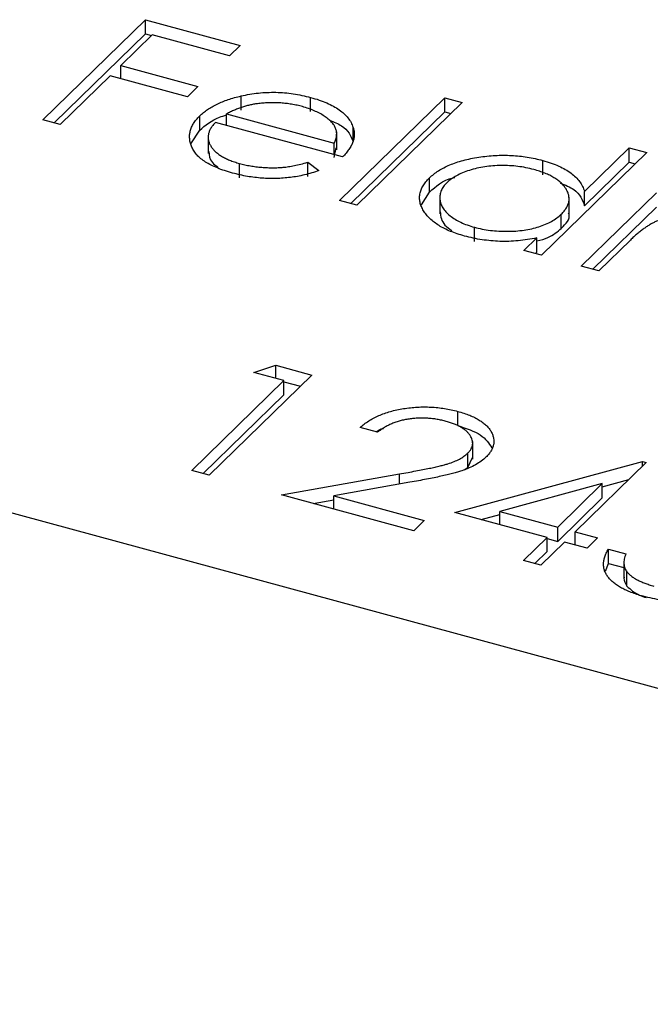
# Model space of a CAD drawing. Units: millimetres. Extents: x 35 to 2044, y 35 to 1435.
# Drawn here: x 1903 to 1907, y 1044 to 1050 of the extents above; entities that cross this region are included whole.
import ezdxf

# ---------------------------------------------------------------- set-up
doc = ezdxf.new("R2010")
doc.units = ezdxf.units.MM
doc.header["$LTSCALE"] = 7

msp = doc.modelspace()

# ---------------------------------------------------------------- linework, layer by layer
at = {"color": 7, "linetype": 'Continuous', "lineweight": 25}
for p, q in [((1903.0086, 1049.6593), (1903.626, 1050.2619)), ((1903.626, 1050.2619), (1904.196, 1050.107)), ((1903.626, 1050.1762), (1903.626, 1050.2619)), ((1903.0773, 1049.6407), (1903.626, 1050.1762)), ((1903.6677, 1050.1716), (1903.4777, 1049.9862)), ((1903.626, 1050.1762), (1903.6623, 1050.1663)), ((1904.1327, 1050.0452), (1903.6677, 1050.1716)), ((1904.196, 1050.107), (1904.1327, 1050.0452)), ((1903.4777, 1049.9862), (1903.9427, 1049.8598)), ((1903.4777, 1049.9072), (1903.4777, 1049.9862)), ((1903.4144, 1049.9244), (1903.1136, 1049.6308)), ((1903.8794, 1049.798), (1903.4144, 1049.9244)), ((1903.9427, 1049.8598), (1903.8794, 1049.798)), ((1904.202, 1049.7172), (1904.202, 1049.8029)), ((1904.6204, 1049.7084), (1904.6204, 1049.7941)), ((1904.7936, 1049.1742), (1905.4269, 1049.7923)), ((1905.4269, 1049.7923), (1905.5319, 1049.7637)), ((1905.4269, 1049.7065), (1905.4269, 1049.7923)), ((1905.5319, 1049.7637), (1904.8986, 1049.1457)), ((1903.953, 1049.5969), (1903.953, 1049.6826)), ((1904.1138, 1049.6948), (1904.7627, 1049.5184)), ((1904.1138, 1049.6257), (1904.1138, 1049.6948)), ((1904.8623, 1049.1555), (1905.4269, 1049.7065)), ((1905.4269, 1049.7065), (1905.4632, 1049.6967)), ((1903.1136, 1049.6308), (1903.0086, 1049.6593)), ((1904.8123, 1049.4358), (1904.0473, 1049.6437)), ((1904.8759, 1049.5282), (1904.8759, 1049.6139)), ((1903.8994, 1049.515), (1903.953, 1049.5969)), ((1904.0037, 1049.5648), (1904.0037, 1049.4576)), ((1904.7769, 1049.4794), (1904.7769, 1049.5865)), ((1904.7627, 1049.4493), (1904.7627, 1049.5184)), ((1904.7627, 1049.4327), (1904.7729, 1049.4903)), ((1906.6419, 1049.462), (1906.0086, 1048.844)), ((1906.2675, 1049.2277), (1906.5369, 1049.4906)), ((1906.5369, 1049.4906), (1906.6419, 1049.462)), ((1906.5369, 1049.4049), (1906.5369, 1049.4906)), ((1904.1931, 1049.311), (1904.1931, 1049.3967)), ((1904.6028, 1049.4038), (1904.6703, 1049.3533)), ((1904.6028, 1049.3181), (1904.6028, 1049.4038)), ((1906.0168, 1049.3289), (1906.0168, 1049.4146)), ((1906.2675, 1049.1419), (1906.5369, 1049.4049)), ((1906.5369, 1049.4049), (1906.5732, 1049.395)), ((1905.3355, 1049.2243), (1905.3355, 1049.31)), ((1905.2863, 1049.1486), (1905.3355, 1049.2243)), ((1905.3975, 1049.2015), (1905.3975, 1049.0944)), ((1906.2486, 1048.7788), (1906.6998, 1049.2191)), ((1906.2675, 1049.1419), (1906.2675, 1049.2277)), ((1913.7035, 1044.3359), (1896.0152, 1049.1433)), ((1904.8986, 1049.1457), (1904.7936, 1049.1742)), ((1906.1751, 1049.0875), (1906.1751, 1049.1947)), ((1906.1282, 1049.006), (1906.1282, 1049.0917)), ((1906.3173, 1048.7601), (1906.6998, 1049.1334)), ((1905.6057, 1048.9271), (1905.6057, 1049.0128)), ((1905.9036, 1048.8725), (1905.9817, 1048.9487)), ((1905.9817, 1048.863), (1905.9817, 1048.9487)), ((1906.5435, 1048.9355), (1906.3536, 1048.7502)), ((1906.0086, 1048.844), (1905.9036, 1048.8725)), ((1905.9723, 1048.8539), (1905.9817, 1048.863)), ((1906.3536, 1048.7502), (1906.2486, 1048.7788)), ((1904.2795, 1048.139), (1904.4115, 1048.1821)), ((1904.4595, 1048.09), (1904.2795, 1048.139)), ((1904.4115, 1048.1821), (1904.6278, 1048.1233)), ((1904.4115, 1048.1031), (1904.4115, 1048.1821)), ((1903.9054, 1047.5493), (1904.4595, 1048.09)), ((1904.6278, 1048.1233), (1904.0104, 1047.5207)), ((1904.4595, 1048.0043), (1904.4595, 1048.09)), ((1904.4595, 1048.0833), (1904.5591, 1048.0563)), ((1903.9741, 1047.5306), (1904.4595, 1048.0043)), ((1905.5052, 1047.8189), (1905.5052, 1047.9046)), ((1905.0229, 1047.7789), (1904.9179, 1047.8074)), ((1905.5951, 1047.6164), (1905.5951, 1047.7235)), ((1905.4879, 1047.2969), (1906.6174, 1047.6024)), ((1905.5652, 1047.5674), (1905.5652, 1047.6531)), ((1905.5652, 1047.5674), (1905.5947, 1047.6271)), ((1906.6174, 1047.6024), (1906.6387, 1047.5966)), ((1906.6174, 1047.5757), (1906.6174, 1047.6024)), ((1904.0104, 1047.5207), (1903.9054, 1047.5493)), ((1905.5431, 1047.5527), (1905.5652, 1047.5674)), ((1906.6387, 1047.5966), (1906.2113, 1047.1794)), ((1904.4454, 1047.4025), (1905.1547, 1047.5286)), ((1906.3744, 1047.4509), (1906.5336, 1047.494)), ((1905.2169, 1047.4776), (1904.7593, 1047.3962)), ((1906.3744, 1047.4696), (1905.7575, 1047.3027)), ((1906.1063, 1047.2079), (1906.3744, 1047.4696)), ((1906.3744, 1047.3839), (1906.3744, 1047.4696)), ((1905.2405, 1047.1864), (1904.4454, 1047.4025)), ((1904.6361, 1047.3507), (1904.7593, 1047.3726)), ((1904.7593, 1047.3962), (1905.3038, 1047.2482)), ((1904.7593, 1047.3172), (1904.7593, 1047.3962)), ((1906.1063, 1047.1222), (1906.3744, 1047.3839)), ((1905.7575, 1047.2237), (1905.7575, 1047.3027)), ((1905.7575, 1047.3027), (1906.1063, 1047.2079)), ((1905.3038, 1047.2482), (1905.2405, 1047.1864)), ((1906.0429, 1047.1461), (1905.4879, 1047.2969)), ((1905.646, 1047.254), (1905.7575, 1047.2841)), ((1906.1063, 1047.1222), (1906.1063, 1047.2079)), ((1905.9005, 1047.007), (1906.0429, 1047.1461)), ((1906.0429, 1047.0604), (1906.0429, 1047.1461)), ((1906.0429, 1047.1394), (1906.1063, 1047.1222)), ((1906.2113, 1047.1794), (1906.3463, 1047.1427)), ((1906.2113, 1047.1004), (1906.2113, 1047.1794)), ((1906.3463, 1047.1427), (1906.2829, 1047.0809)), ((1906.1479, 1047.1176), (1906.0055, 1046.9785)), ((1906.2829, 1047.0809), (1906.1479, 1047.1176)), ((1906.4117, 1047.0755), (1906.5167, 1047.047)), ((1906.4117, 1046.9898), (1906.4117, 1047.0755)), ((1906.0055, 1046.9785), (1905.9005, 1047.007)), ((1905.9692, 1046.9884), (1906.0429, 1047.0604)), ((1906.393, 1046.9419), (1906.4117, 1046.9898)), ((1906.4117, 1046.9898), (1906.5046, 1046.9645)), ((1906.5046, 1047.0034), (1906.5046, 1046.8963)), ((1906.523, 1046.8531), (1906.523, 1046.9388))]:
    msp.add_line(p, q, dxfattribs=at)
at = {"color": 8, "linetype": 'Continuous', "lineweight": 25}
msp.add_line((1905.1547, 1047.4665), (1905.1547, 1047.5286), dxfattribs=at)
at = {"color": 7, "linetype": 'Continuous', "lineweight": 25}
for points, knots in [([(1903.953, 1049.6826), (1903.9603, 1049.6893), (1903.9747, 1049.7025), (1903.9995, 1049.7212), (1904.0271, 1049.7383), (1904.057, 1049.7541), (1904.0895, 1049.7685), (1904.1246, 1049.7815), (1904.1621, 1049.7931), (1904.1887, 1049.7996), (1904.202, 1049.8029)], [0, 0, 0, 0, 0.128045, 0.253768, 0.377428, 0.500551, 0.623296, 0.746578, 0.872348, 1, 1, 1, 1]), ([(1904.202, 1049.8029), (1904.2193, 1049.8065), (1904.2533, 1049.8137), (1904.3059, 1049.821), (1904.3586, 1049.8247), (1904.4112, 1049.8254), (1904.4639, 1049.8224), (1904.5166, 1049.8166), (1904.5692, 1049.807), (1904.603, 1049.7985), (1904.6204, 1049.7941)], [0, 0, 0, 0, 0.1288353, 0.2535893, 0.3746433, 0.49534, 0.6163248, 0.7397593, 0.8668423, 1, 1, 1, 1]), ([(1904.6204, 1049.7941), (1904.6377, 1049.7892), (1904.6716, 1049.7793), (1904.7174, 1049.7615), (1904.758, 1049.7419), (1904.793, 1049.7202), (1904.8225, 1049.6965), (1904.8459, 1049.6707), (1904.8646, 1049.6431), (1904.8721, 1049.6238), (1904.8759, 1049.6139)], [0, 0, 0, 0, 0.13204, 0.259033, 0.38188, 0.502258, 0.622752, 0.744743, 0.870109, 1, 1, 1, 1]), ([(1904.3077, 1049.7572), (1904.2995, 1049.7561), (1904.2828, 1049.7539), (1904.2584, 1049.749), (1904.234, 1049.7431), (1904.2097, 1049.7358), (1904.1855, 1049.7273), (1904.1613, 1049.7177), (1904.1372, 1049.7068), (1904.1217, 1049.6989), (1904.1138, 1049.6948)], [0, 0, 0, 0, 0.109984, 0.22258, 0.3385, 0.458709, 0.585535, 0.717518, 0.854667, 1, 1, 1, 1]), ([(1904.5704, 1049.7386), (1904.5598, 1049.7413), (1904.5388, 1049.7468), (1904.5063, 1049.7531), (1904.4736, 1049.7578), (1904.4407, 1049.761), (1904.4077, 1049.7624), (1904.3744, 1049.7625), (1904.341, 1049.7607), (1904.3189, 1049.7584), (1904.3077, 1049.7572)], [0, 0, 0, 0, 0.131092, 0.259141, 0.384162, 0.505992, 0.629098, 0.750669, 0.874039, 1, 1, 1, 1]), ([(1904.7627, 1049.5184), (1904.7663, 1049.5266), (1904.773, 1049.5424), (1904.7771, 1049.5658), (1904.7771, 1049.5875), (1904.7716, 1049.6078), (1904.7617, 1049.6272), (1904.7465, 1049.646), (1904.7267, 1049.6645), (1904.7022, 1049.6822), (1904.6744, 1049.6991), (1904.6425, 1049.7141), (1904.6082, 1049.7277), (1904.583, 1049.735), (1904.5704, 1049.7386)], [0, 0, 0, 0, 0.0962401, 0.1852313, 0.2675005, 0.3444004, 0.4195949, 0.4968906, 0.5766379, 0.6602679, 0.7453866, 0.8300403, 0.9144742, 1, 1, 1, 1]), ([(1904.1508, 1049.339), (1904.1346, 1049.3437), (1904.1029, 1049.3528), (1904.0597, 1049.3688), (1904.0213, 1049.3861), (1903.9879, 1049.4049), (1903.9596, 1049.4252), (1903.9364, 1049.4469), (1903.9178, 1049.4701), (1903.9052, 1049.4944), (1903.8966, 1049.5191), (1903.8919, 1049.5437), (1903.8918, 1049.568), (1903.8959, 1049.5918), (1903.9035, 1049.6152), (1903.9156, 1049.6382), (1903.9321, 1049.6608), (1903.946, 1049.6753), (1903.953, 1049.6826)], [0, 0, 0, 0, 0.071579, 0.139629, 0.204797, 0.268135, 0.329814, 0.391301, 0.453434, 0.516552, 0.579631, 0.641119, 0.701294, 0.76081, 0.819932, 0.87892, 0.938983, 1, 1, 1, 1]), ([(1903.953, 1049.5969), (1903.987, 1049.6264), (1904.0296, 1049.6633), (1904.0998, 1049.6844), (1904.1138, 1049.6886)], [0, 0, 0, 0, 0.800425, 1, 1, 1, 1]), ([(1904.0473, 1049.6437), (1904.0419, 1049.6378), (1904.0312, 1049.6261), (1904.0188, 1049.6081), (1904.01, 1049.5902), (1904.0051, 1049.5723), (1904.0031, 1049.5546), (1904.0048, 1049.5369), (1904.0104, 1049.5193), (1904.019, 1049.5019), (1904.0312, 1049.4852), (1904.0457, 1049.4692), (1904.0633, 1049.4543), (1904.0838, 1049.4406), (1904.107, 1049.4279), (1904.1331, 1049.4164), (1904.1617, 1049.4057), (1904.1825, 1049.3997), (1904.1931, 1049.3967)], [0, 0, 0, 0, 0.068385, 0.134476, 0.198391, 0.260753, 0.321829, 0.383037, 0.444653, 0.507398, 0.569825, 0.630778, 0.690929, 0.750945, 0.811049, 0.872331, 0.935004, 1, 1, 1, 1]), ([(1904.733, 1049.6569), (1904.7597, 1049.6464), (1904.8399, 1049.615), (1904.8615, 1049.5629), (1904.8759, 1049.5282)], [0, 0, 0, 0, 0.334192, 1, 1, 1, 1]), ([(1904.8759, 1049.6139), (1904.8779, 1049.6067), (1904.8821, 1049.5923), (1904.8832, 1049.5704), (1904.8811, 1049.5484), (1904.8747, 1049.5261), (1904.865, 1049.5037), (1904.8514, 1049.4811), (1904.8338, 1049.4583), (1904.8196, 1049.4434), (1904.8123, 1049.4358)], [0, 0, 0, 0, 0.118522, 0.236255, 0.356174, 0.47725, 0.60154, 0.729618, 0.862158, 1, 1, 1, 1]), ([(1904.0085, 1049.4687), (1904.0099, 1049.4454), (1904.0119, 1049.4116), (1904.0495, 1049.3847), (1904.0611, 1049.3764)], [0, 0, 0, 0, 0.690235, 1, 1, 1, 1]), ([(1905.3355, 1049.31), (1905.3437, 1049.3175), (1905.3601, 1049.3324), (1905.389, 1049.353), (1905.4214, 1049.3716), (1905.457, 1049.3882), (1905.4958, 1049.4028), (1905.5378, 1049.4155), (1905.5831, 1049.4263), (1905.6311, 1049.4347), (1905.6804, 1049.4412), (1905.73, 1049.4449), (1905.7791, 1049.4465), (1905.8278, 1049.4451), (1905.8761, 1049.4415), (1905.9238, 1049.4351), (1905.971, 1049.4262), (1906.0014, 1049.4185), (1906.0168, 1049.4146)], [0, 0, 0, 0, 0.063775, 0.126079, 0.186904, 0.247574, 0.308003, 0.369132, 0.432033, 0.496791, 0.561611, 0.624914, 0.686726, 0.748079, 0.809582, 0.871631, 0.934886, 1, 1, 1, 1]), ([(1904.1931, 1049.3967), (1904.2037, 1049.3939), (1904.2247, 1049.3885), (1904.2577, 1049.3821), (1904.2915, 1049.3771), (1904.3259, 1049.3734), (1904.3601, 1049.3711), (1904.3933, 1049.3705), (1904.4251, 1049.3711), (1904.4564, 1049.3732), (1904.4889, 1049.3774), (1904.5238, 1049.3841), (1904.5626, 1049.3927), (1904.5889, 1049.4), (1904.6028, 1049.4038)], [0, 0, 0, 0, 0.0825923, 0.1638789, 0.2456587, 0.3277257, 0.40861, 0.4857491, 0.5591691, 0.6302685, 0.705306, 0.792065, 0.8897964, 1, 1, 1, 1]), ([(1905.9628, 1049.3602), (1905.9472, 1049.3641), (1905.9163, 1049.3717), (1905.8674, 1049.3795), (1905.8174, 1049.3838), (1905.7669, 1049.385), (1905.7165, 1049.3828), (1905.6675, 1049.377), (1905.6199, 1049.3679), (1905.575, 1049.3554), (1905.5333, 1049.3403), (1905.4967, 1049.3226), (1905.4644, 1049.303), (1905.4481, 1049.2883), (1905.4398, 1049.2808)], [0, 0, 0, 0, 0.085921, 0.169593, 0.252476, 0.336244, 0.419505, 0.502036, 0.584775, 0.669846, 0.754185, 0.836658, 0.91801, 1, 1, 1, 1]), ([(1906.0168, 1049.4146), (1906.034, 1049.4096), (1906.0677, 1049.3998), (1906.1133, 1049.3817), (1906.153, 1049.3614), (1906.1876, 1049.339), (1906.2163, 1049.3143), (1906.2398, 1049.2875), (1906.2569, 1049.2584), (1906.2639, 1049.2381), (1906.2675, 1049.2277)], [0, 0, 0, 0, 0.128884, 0.252985, 0.3742104, 0.4941015, 0.6147528, 0.7385111, 0.8662425, 1, 1, 1, 1]), ([(1904.6703, 1049.3533), (1904.6559, 1049.3485), (1904.6279, 1049.3392), (1904.5844, 1049.3278), (1904.5416, 1049.3186), (1904.4987, 1049.3122), (1904.4562, 1049.3081), (1904.4135, 1049.306), (1904.3706, 1049.306), (1904.3273, 1049.3079), (1904.2837, 1049.3121), (1904.2397, 1049.3188), (1904.1949, 1049.3276), (1904.1657, 1049.3352), (1904.1508, 1049.339)], [0, 0, 0, 0, 0.09337, 0.181661, 0.265874, 0.346355, 0.4246, 0.501903, 0.579992, 0.658443, 0.738672, 0.821894, 0.908801, 1, 1, 1, 1]), ([(1906.1282, 1049.0917), (1906.1342, 1049.0979), (1906.1458, 1049.1101), (1906.159, 1049.129), (1906.1685, 1049.1479), (1906.1742, 1049.1669), (1906.1756, 1049.186), (1906.1734, 1049.2052), (1906.1671, 1049.2245), (1906.157, 1049.2436), (1906.1434, 1049.2621), (1906.1271, 1049.2799), (1906.1071, 1049.2962), (1906.0843, 1049.3114), (1906.0587, 1049.3256), (1906.0294, 1049.3383), (1905.9978, 1049.3502), (1905.9746, 1049.3568), (1905.9628, 1049.3602)], [0, 0, 0, 0, 0.065634, 0.129188, 0.191219, 0.251913, 0.312507, 0.373494, 0.435152, 0.498741, 0.562095, 0.624187, 0.685476, 0.746097, 0.807612, 0.869967, 0.933951, 1, 1, 1, 1]), ([(1905.5465, 1048.9597), (1905.5316, 1048.964), (1905.5023, 1048.9725), (1905.4618, 1048.9877), (1905.4249, 1049.0043), (1905.3918, 1049.0225), (1905.3629, 1049.0426), (1905.3375, 1049.0642), (1905.3161, 1049.0874), (1905.299, 1049.112), (1905.2858, 1049.1373), (1905.2776, 1049.1626), (1905.2749, 1049.1878), (1905.2766, 1049.2128), (1905.2837, 1049.2376), (1905.2959, 1049.2621), (1905.3129, 1049.2864), (1905.3279, 1049.3021), (1905.3355, 1049.31)], [0, 0, 0, 0, 0.06462, 0.127433, 0.189004, 0.24993, 0.310668, 0.372329, 0.434939, 0.499576, 0.564191, 0.626735, 0.688109, 0.749294, 0.810331, 0.871901, 0.935046, 1, 1, 1, 1]), ([(1905.3355, 1049.2243), (1905.3736, 1049.2595), (1905.4136, 1049.2965), (1905.4848, 1049.3118), (1905.4883, 1049.3125)], [0, 0, 0, 0, 0.950959, 1, 1, 1, 1]), ([(1905.4398, 1049.2808), (1905.4328, 1049.2732), (1905.4187, 1049.2578), (1905.4049, 1049.2332), (1905.3977, 1049.2075), (1905.3968, 1049.1811), (1905.4026, 1049.1547), (1905.4143, 1049.1291), (1905.433, 1049.1048), (1905.4578, 1049.0819), (1905.4877, 1049.0608), (1905.5228, 1049.0422), (1905.5618, 1049.0257), (1905.591, 1049.0171), (1905.6057, 1049.0128)], [0, 0, 0, 0, 0.081589, 0.162859, 0.245484, 0.330807, 0.416493, 0.499893, 0.583048, 0.667158, 0.751312, 0.833785, 0.916256, 1, 1, 1, 1]), ([(1906.1213, 1049.2789), (1906.1512, 1049.2668), (1906.235, 1049.2329), (1906.2548, 1049.1775), (1906.2675, 1049.1419)], [0, 0, 0, 0, 0.356752, 1, 1, 1, 1]), ([(1905.3998, 1049.1053), (1905.4029, 1049.0776), (1905.4075, 1049.0362), (1905.4546, 1049.0035), (1905.4701, 1048.9927)], [0, 0, 0, 0, 0.670403, 1, 1, 1, 1]), ([(1905.6057, 1049.0128), (1905.6211, 1049.0089), (1905.6519, 1049.0013), (1905.701, 1048.9935), (1905.7517, 1048.9889), (1905.8033, 1048.9877), (1905.8545, 1048.9895), (1905.9039, 1048.9946), (1905.9504, 1049.0035), (1905.9941, 1049.0152), (1906.0343, 1049.0302), (1906.0706, 1049.0479), (1906.1024, 1049.0685), (1906.1195, 1049.0839), (1906.1282, 1049.0917)], [0, 0, 0, 0, 0.084802, 0.168664, 0.252552, 0.33824, 0.423103, 0.505556, 0.586176, 0.667136, 0.748499, 0.830452, 0.913456, 1, 1, 1, 1]), ([(1906.1282, 1049.006), (1906.1556, 1049.0337), (1906.1855, 1049.064), (1906.1729, 1049.0953), (1906.1718, 1049.0979)], [0, 0, 0, 0, 0.915844, 1, 1, 1, 1]), ([(1907.0339, 1049.0691), (1907.0209, 1049.0723), (1906.995, 1049.0786), (1906.953, 1049.084), (1906.9095, 1049.0864), (1906.8649, 1049.0854), (1906.8205, 1049.0811), (1906.7778, 1049.0736), (1906.7373, 1049.0629), (1906.7058, 1049.0512), (1906.6815, 1049.0398), (1906.6627, 1049.0296), (1906.6435, 1049.0179), (1906.6243, 1049.0044), (1906.604, 1048.9896), (1906.5844, 1048.973), (1906.5636, 1048.9549), (1906.5503, 1048.9421), (1906.5435, 1048.9355)], [0, 0, 0, 0, 0.068677, 0.136871, 0.206114, 0.277538, 0.349772, 0.421251, 0.492911, 0.567027, 0.606614, 0.649704, 0.697303, 0.749086, 0.804881, 0.865485, 0.930237, 1, 1, 1, 1]), ([(1905.9817, 1048.93), (1906.0049, 1048.9365), (1906.0678, 1048.9539), (1906.1049, 1048.9859), (1906.1282, 1049.006)], [0, 0, 0, 0, 0.370001, 1, 1, 1, 1]), ([(1905.9817, 1048.9487), (1905.9628, 1048.945), (1905.9259, 1048.9378), (1905.8693, 1048.9308), (1905.8135, 1048.9273), (1905.7585, 1048.9273), (1905.7043, 1048.9308), (1905.6508, 1048.9373), (1905.5976, 1048.9466), (1905.5637, 1048.9553), (1905.5465, 1048.9597)], [0, 0, 0, 0, 0.134298, 0.262085, 0.38627, 0.507165, 0.6273, 0.748145, 0.87237, 1, 1, 1, 1]), ([(1904.9179, 1047.8074), (1904.9259, 1047.8144), (1904.9417, 1047.8282), (1904.969, 1047.847), (1904.9982, 1047.8642), (1905.0299, 1047.8793), (1905.0638, 1047.8927), (1905.0999, 1047.9042), (1905.1384, 1047.9138), (1905.1787, 1047.9213), (1905.22, 1047.9271), (1905.2616, 1047.9305), (1905.3029, 1047.9316), (1905.344, 1047.9308), (1905.3849, 1047.9275), (1905.4256, 1047.9222), (1905.466, 1047.9147), (1905.492, 1047.908), (1905.5052, 1047.9046)], [0, 0, 0, 0, 0.068791, 0.135103, 0.198979, 0.261904, 0.323495, 0.385195, 0.446969, 0.509765, 0.572251, 0.633405, 0.693251, 0.752583, 0.812579, 0.873275, 0.93555, 1, 1, 1, 1]), ([(1905.5052, 1047.9046), (1905.5179, 1047.901), (1905.5428, 1047.8938), (1905.5769, 1047.8812), (1905.6078, 1047.8676), (1905.6351, 1047.8528), (1905.6583, 1047.8367), (1905.678, 1047.8195), (1905.6947, 1047.8012), (1905.7068, 1047.7818), (1905.7159, 1047.7622), (1905.7209, 1047.7424), (1905.7226, 1047.723), (1905.7209, 1047.7037), (1905.7147, 1047.6847), (1905.7055, 1047.6659), (1905.6922, 1047.6474), (1905.6809, 1047.6355), (1905.6751, 1047.6294)], [0, 0, 0, 0, 0.0694755, 0.1365168, 0.2007888, 0.2638297, 0.325735, 0.3872907, 0.4495092, 0.5129678, 0.5762752, 0.6375801, 0.6979026, 0.7571721, 0.8165985, 0.8766532, 0.9372896, 1, 1, 1, 1]), ([(1905.4365, 1047.8443), (1905.4273, 1047.8466), (1905.409, 1047.8513), (1905.3809, 1047.8568), (1905.3528, 1047.8607), (1905.3247, 1047.8632), (1905.2966, 1047.8644), (1905.2684, 1047.8639), (1905.2403, 1047.862), (1905.2123, 1047.8586), (1905.1849, 1047.8539), (1905.1585, 1047.8475), (1905.1332, 1047.8397), (1905.1086, 1047.8305), (1905.0854, 1047.8198), (1905.0634, 1047.8075), (1905.042, 1047.7939), (1905.0294, 1047.784), (1905.0229, 1047.7789)], [0, 0, 0, 0, 0.064439, 0.126547, 0.186887, 0.245878, 0.304041, 0.362191, 0.420976, 0.48066, 0.5406, 0.600689, 0.661936, 0.724443, 0.789038, 0.856314, 0.926352, 1, 1, 1, 1]), ([(1905.5652, 1047.6531), (1905.5692, 1047.6573), (1905.5771, 1047.6655), (1905.5856, 1047.6784), (1905.5917, 1047.6914), (1905.5951, 1047.7046), (1905.5953, 1047.7181), (1905.5928, 1047.7317), (1905.588, 1047.7455), (1905.5802, 1047.7593), (1905.5699, 1047.7728), (1905.5576, 1047.7856), (1905.5429, 1047.7976), (1905.5259, 1047.8087), (1905.5069, 1047.8189), (1905.4855, 1047.8283), (1905.4621, 1047.8369), (1905.4452, 1047.8418), (1905.4365, 1047.8443)], [0, 0, 0, 0, 0.0619654, 0.1221219, 0.1809885, 0.2399332, 0.2999058, 0.3599888, 0.4217757, 0.4865758, 0.5515348, 0.6150175, 0.6772586, 0.73973, 0.8030501, 0.8664951, 0.9319735, 1, 1, 1, 1]), ([(1905.0141, 1047.7813), (1905.0216, 1047.7875), (1905.033, 1047.7968), (1905.0526, 1047.8008), (1905.0592, 1047.8022)], [0, 0, 0, 0, 0.659313, 1, 1, 1, 1]), ([(1905.5052, 1047.8189), (1905.5559, 1047.8023), (1905.6551, 1047.7698), (1905.6923, 1047.7125), (1905.7106, 1047.6844)], [0, 0, 0, 0, 0.510167, 1, 1, 1, 1]), ([(1905.1547, 1047.5286), (1905.1719, 1047.5315), (1905.2048, 1047.5371), (1905.2518, 1047.5456), (1905.2946, 1047.5538), (1905.3333, 1047.5614), (1905.3675, 1047.569), (1905.3978, 1047.5758), (1905.4236, 1047.5826), (1905.4524, 1047.5908), (1905.4835, 1047.6019), (1905.5159, 1047.6169), (1905.5437, 1047.634), (1905.558, 1047.6467), (1905.5652, 1047.6531)], [0, 0, 0, 0, 0.110803, 0.212829, 0.306101, 0.390647, 0.466924, 0.534481, 0.593587, 0.644557, 0.7362, 0.825024, 0.911986, 1, 1, 1, 1]), ([(1905.6751, 1047.6294), (1905.666, 1047.6212), (1905.6478, 1047.6048), (1905.6132, 1047.583), (1905.5739, 1047.5634), (1905.5363, 1047.5492), (1905.5024, 1047.5388), (1905.473, 1047.5306), (1905.4398, 1047.5222), (1905.4026, 1047.5137), (1905.3618, 1047.5049), (1905.317, 1047.4959), (1905.2683, 1047.4867), (1905.2345, 1047.4807), (1905.2169, 1047.4776)], [0, 0, 0, 0, 0.098702, 0.195672, 0.292422, 0.391343, 0.444462, 0.504229, 0.570352, 0.642546, 0.722288, 0.807921, 0.90047, 1, 1, 1, 1]), ([(1906.6199, 1046.7918), (1906.6075, 1046.7953), (1906.5832, 1046.8023), (1906.5491, 1046.8142), (1906.5183, 1046.8272), (1906.4904, 1046.8411), (1906.4655, 1046.8559), (1906.4438, 1046.8718), (1906.4249, 1046.8886), (1906.4094, 1046.9065), (1906.3969, 1046.9251), (1906.3883, 1046.9446), (1906.383, 1046.9647), (1906.3818, 1046.9856), (1906.3835, 1047.0071), (1906.3895, 1047.0293), (1906.3983, 1047.0524), (1906.4072, 1047.0677), (1906.4117, 1047.0755)], [0, 0, 0, 0, 0.065541, 0.128963, 0.190377, 0.250092, 0.308548, 0.366398, 0.424542, 0.48317, 0.542243, 0.601739, 0.662506, 0.724856, 0.789128, 0.856346, 0.926295, 1, 1, 1, 1]), ([(1906.5167, 1047.047), (1906.5147, 1047.0416), (1906.5107, 1047.0311), (1906.5065, 1047.0157), (1906.5046, 1047.001), (1906.5045, 1046.987), (1906.5059, 1046.9739), (1906.5098, 1046.9615), (1906.5149, 1046.9497), (1906.5203, 1046.9424), (1906.523, 1046.9388)], [0, 0, 0, 0, 0.1497704, 0.2913164, 0.4259664, 0.5521596, 0.6715274, 0.7861216, 0.8953251, 1, 1, 1, 1]), ([(1906.5061, 1046.9069), (1906.5056, 1046.9047), (1906.5014, 1046.8865), (1906.5129, 1046.8687), (1906.523, 1046.8531)], [0, 0, 0, 0, 0.123179, 1, 1, 1, 1]), ([(1906.523, 1046.9388), (1906.5269, 1046.9344), (1906.5346, 1046.9257), (1906.5492, 1046.9132), (1906.5657, 1046.9014), (1906.5852, 1046.8905), (1906.6065, 1046.88), (1906.6305, 1046.8703), (1906.6566, 1046.8611), (1906.6754, 1046.8558), (1906.6851, 1046.8531)], [0, 0, 0, 0, 0.118271, 0.236178, 0.355663, 0.475904, 0.600127, 0.728608, 0.861313, 1, 1, 1, 1]), ([(1906.523, 1046.8531), (1906.5446, 1046.8326), (1906.5742, 1046.8046), (1906.6257, 1046.788), (1906.6396, 1046.7835)], [0, 0, 0, 0, 0.729775, 1, 1, 1, 1]), ([(1907.2239, 1046.8762), (1907.2146, 1046.868), (1907.1962, 1046.8514), (1907.16, 1046.8295), (1907.1185, 1046.8097), (1907.0711, 1046.7928), (1907.0201, 1046.7789), (1906.966, 1046.7687), (1906.9097, 1046.7626), (1906.8516, 1046.7605), (1906.7928, 1046.7622), (1906.7342, 1046.7682), (1906.6758, 1046.7776), (1906.6387, 1046.787), (1906.6199, 1046.7918)], [0, 0, 0, 0, 0.079648, 0.158922, 0.239619, 0.322609, 0.406035, 0.487602, 0.569685, 0.653036, 0.737436, 0.822478, 0.909748, 1, 1, 1, 1])]:
    msp.add_open_spline(points, degree=3, knots=knots, dxfattribs=at)

doc.saveas('drawing.dxf')
